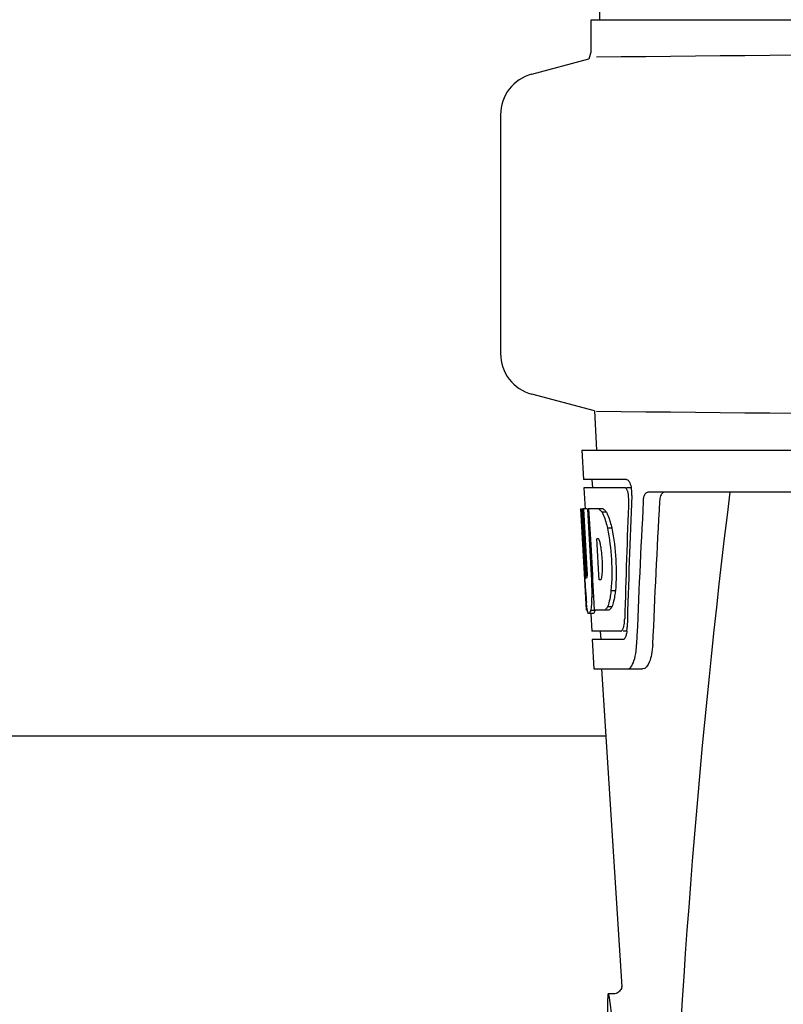
# Model space of a CAD drawing. Units: millimetres. Extents: x 14658 to 19174, y 1667 to 7915.
# Drawn here: x 15468 to 15559, y 6020 to 6137 of the extents above; entities that cross this region are included whole.
import ezdxf

# ---------------------------------------------------------------- set-up
doc = ezdxf.new("R2010")
doc.units = ezdxf.units.MM

msp = doc.modelspace()

# ---------------------------------------------------------------- linework, layer by layer
for p, q in [((15537.7, 6258.07), (15536.8, 6136.94)), ((15535.8, 6133.39), (15535.8, 6136.94)), ((15535.8, 6136.94), (15538.09, 6136.94)), ((15538.1, 6136.94), (15568.06, 6136.94)), ((15528.74, 6130.47), (15535.54, 6132.29)), ((15525.04, 6125.64), (15525.04, 6097.28)), ((15536.18, 6090.46), (15528.74, 6092.45)), ((15536.18, 6090.46), (15536.44, 6085.82)), ((15534.69, 6085.82), (15534.88, 6082.32)), ((15534.69, 6085.82), (15727.39, 6085.82)), ((15540.01, 6082.32), (15534.88, 6082.32)), ((15535.88, 6082.32), (15535.94, 6081.32)), ((15534.94, 6081.32), (15535.08, 6078.81)), ((15539.85, 6081.32), (15534.94, 6081.32)), ((15540.63, 6081.32), (15540.01, 6081.32)), ((15585.83, 6080.82), (15542.51, 6080.82)), ((15535.05, 6070.46), (15534.59, 6078.82)), ((15534.6, 6078.82), (15534.59, 6078.82)), ((15535.16, 6071.64), (15534.76, 6078.82)), ((15535.28, 6078.82), (15534.76, 6078.82)), ((15535.14, 6075.19), (15534.93, 6078.82)), ((15537.21, 6078.82), (15535.4, 6078.82)), ((15535.6, 6075.21), (15535.4, 6078.82)), ((15535.74, 6075.22), (15535.54, 6078.82)), ((15537.61, 6078.43), (15537.1, 6078.43)), ((15538.24, 6076.53), (15537.73, 6076.53)), ((15535.33, 6071.64), (15535.14, 6075.19)), ((15535.64, 6074.59), (15535.6, 6075.21)), ((15535.78, 6074.6), (15535.74, 6075.22)), ((15536.67, 6075.27), (15536.46, 6075.27)), ((15536.5, 6074.64), (15536.46, 6075.27)), ((15535.84, 6070.95), (15535.64, 6074.59)), ((15535.98, 6070.96), (15535.78, 6074.6)), ((15536.7, 6071), (15536.5, 6074.64)), ((15535.04, 6070.5), (15535.03, 6070.5)), ((15535.24, 6066.82), (15535.04, 6070.5)), ((15535.07, 6070.21), (15535.05, 6070.46)), ((15535.3, 6070.68), (15535.28, 6070.68)), ((15535.87, 6070.46), (15535.84, 6070.95)), ((15536.01, 6070.46), (15535.87, 6070.46)), ((15536.01, 6070.46), (15535.98, 6070.96)), ((15536.01, 6070.37), (15536.01, 6070.46)), ((15536.13, 6068.35), (15536.01, 6070.37)), ((15536.74, 6070.42), (15536.7, 6071)), ((15536.94, 6070.42), (15536.74, 6070.42)), ((15538.67, 6069.1), (15538.15, 6069.1)), ((15536.12, 6068.37), (15535.9, 6068.37)), ((15536.21, 6066.82), (15536.13, 6068.35)), ((15535.35, 6066.82), (15535.24, 6066.82)), ((15536.24, 6066.77), (15535.74, 6066.77)), ((15537.89, 6066.82), (15536.21, 6066.82)), ((15538.25, 6067.2), (15537.74, 6067.2)), ((15536.03, 6066.4), (15535.53, 6066.4)), ((15535.76, 6066.38), (15535.88, 6064.32)), ((15539.31, 6064.32), (15535.88, 6064.32)), ((15536.88, 6064.32), (15536.93, 6063.32)), ((15540.07, 6064.32), (15539.58, 6064.32)), ((15535.93, 6063.32), (15536.13, 6059.82)), ((15539.58, 6063.32), (15535.93, 6063.32)), ((15536.13, 6059.82), (15541.91, 6059.82)), ((15537.03, 6059.82), (15539.43, 6022.06)), ((15537.54, 6051.82), (15449.54, 6051.82)), ((15538.47, 6021.22), (15537.83, 6021.22)), ((15538.45, 6021.22), (15538.45, 6021.22)), ((15539.43, 6022.06), (15539.43, 6022.06))]:
    msp.add_line(p, q)
for points in [[(15539.43, 6022.1), (15539.43, 6022.09), (15539.42, 6022.05), (15539.42, 6022.01), (15539.4, 6021.95), (15539.38, 6021.86), (15539.33, 6021.75), (15539.26, 6021.65)], [(15539.43, 6022.07), (15539.43, 6022.09), (15539.43, 6022.1), (15539.43, 6022.11), (15539.43, 6022.1)], [(15539.26, 6021.65), (15539.18, 6021.53), (15539.06, 6021.43), (15538.93, 6021.34), (15538.77, 6021.27), (15538.6, 6021.23), (15538.45, 6021.22)]]:
    msp.add_lwpolyline(points)
for centre, radius, start, end in [((15533.28, 6133.39), 2.52, 334.1671, 0), ((15329.57, 28201.23), 22069.67, 270.537, 270.781227), ((15530.04, 6125.64), 5, 105.0001, 180), ((15530.04, 6097.28), 5, 180, 254.9999), ((15329.57, -15978.31), 22069.67, 89.218773, 89.463), ((15537.08, 6080.68), 3.54, 10.4822, 12.8439), ((15536.71, 6080.61), 3.92, 7.437, 10.4828), ((15536.53, 6080.58), 4.1, 4.9285, 7.4553), ((15536.45, 6080.58), 4.18, 0.0827, 4.9343), ((15536.76, 6080.57), 3.87, 357.5861, 0.0998), ((16581.59, 5953.85), 1037.13, 172.96817, 177.83362), ((16654.07, 6017.43), 1111.9, 176.78795, 177.66474), ((15535.84, 6077.24), 2.14, 33.9957, 36.1777), ((15525.81, 6072.48), 11.3, 8.2135, 11.16), ((15524.25, 6071.06), 11.1, 2.0853, 2.9543), ((15526.34, 6071.93), 10.81, 355.1727, 358.1729), ((15719.37, 6080.72), 184.61, 183.2647, 183.5635), ((15505.09, 6068.95), 30.81, 1.4383, 2.8035), ((15533.62, 6071.28), 3.49, 354.0009, 355.7342), ((15628.83, 6075.03), 93.88, 183.5316, 184.0702), ((15507.76, 6069.01), 28.14, 0.0155, 1.4472), ((15512.1, 6069.01), 23.81, 358.4617, 0.0291), ((15590.07, 6072.44), 55.04, 184.2456, 184.4881), ((15573.29, 6071.11), 38.2, 184.4658, 185.1099), ((15518.37, 6069.05), 17.54, 355.6062, 357.0053), ((15514.67, 6069.26), 21.25, 356.977, 357.6027), ((15539.5, 6067.51), 4.22, 189.3836, 190.0454), ((15537.01, 6067.1), 1.7, 194.694, 196.3901), ((15534.08, 6065.93), 5.7, 356.4427, 358.4859), ((15535.5, 6064.86), 4.56, 353.2351, 354.0596), ((15534.8, 6064.92), 5.27, 354.1254, 358.401), ((15531.68, 6063.09), 9.52, 353.0968, 357.8205)]:
    msp.add_arc(centre, radius, start, end)
for centre, major_axis, ratio, start_param, end_param in [((15631.04, 6034.09), (0, 330.99), 0.276989, 1.431496, 1.474918), ((15631.04, 6030.26), (0, 330.24), 0.276989, 7.701538, 7.749283), ((15631.04, 6016.8), (0, 327.6), 0.276989, 7.660708, 7.713322), ((15631.04, 6097.19), (0, 185.88), 0.521492, 1.669775, 1.714886), ((15538.75, 6006.82), (-0.92, 14.4), 0.028922, 2.442336, 6.979847)]:
    msp.add_ellipse(centre, major_axis=major_axis, ratio=ratio, start_param=start_param, end_param=end_param)
for points, knots in [([(15540.01, 6082.32), (15540.13, 6082.32), (15540.4, 6082), (15540.48, 6081.68), (15540.53, 6081.46)], [0, 0, 0, 0, 0.353572, 1, 1, 1, 1]), ([(15539.9, 6081.31), (15539.89, 6081.31), (15539.87, 6081.32), (15539.85, 6081.32), (15539.85, 6081.32)], [0, 0, 0, 0, 0.516393, 1, 1, 1, 1]), ([(15540.14, 6080.92), (15540.13, 6080.96), (15540.07, 6081.11), (15539.99, 6081.26), (15539.9, 6081.31)], [0, 0, 0, 0, 0.331413, 1, 1, 1, 1]), ([(15540.25, 6080.05), (15540.25, 6080.27), (15540.23, 6080.57), (15540.16, 6080.85), (15540.14, 6080.92)], [0, 0, 0, 0, 0.771025, 1, 1, 1, 1]), ([(15541.99, 6079.73), (15541.99, 6079.88), (15542.03, 6080.16), (15542.14, 6080.55), (15542.36, 6080.82), (15542.51, 6080.82)], [0, 0, 0, 0, 0.355911, 0.644545, 1, 1, 1, 1]), ([(15544.5, 6080.82), (15544.43, 6080.82), (15544.21, 6080.73), (15543.99, 6080.31), (15543.93, 6079.95), (15543.92, 6079.73)], [0, 0, 0, 0, 0.16502, 0.505123, 1, 1, 1, 1]), ([(15536.7, 6078.82), (15536.73, 6078.81), (15536.9, 6078.71), (15537.02, 6078.56), (15537.1, 6078.43)], [0, 0, 0, 0, 0.195683, 1, 1, 1, 1]), ([(15537.1, 6078.43), (15537.13, 6078.37), (15537.28, 6078.07), (15537.39, 6077.76), (15537.47, 6077.51)], [0, 0, 0, 0, 0.21627, 1, 1, 1, 1]), ([(15537.21, 6078.82), (15537.24, 6078.81), (15537.38, 6078.73), (15537.49, 6078.6), (15537.57, 6078.5)], [0, 0, 0, 0, 0.201335, 1, 1, 1, 1]), ([(15537.61, 6078.43), (15537.65, 6078.37), (15537.79, 6078.07), (15537.9, 6077.76), (15537.98, 6077.51)], [0, 0, 0, 0, 0.216323, 1, 1, 1, 1]), ([(15537.47, 6077.51), (15537.49, 6077.44), (15537.59, 6077.11), (15537.67, 6076.79), (15537.73, 6076.53)], [0, 0, 0, 0, 0.233052, 1, 1, 1, 1]), ([(15537.98, 6077.51), (15538.01, 6077.44), (15538.1, 6077.11), (15538.19, 6076.79), (15538.24, 6076.53)], [0, 0, 0, 0, 0.233068, 1, 1, 1, 1]), ([(15537.73, 6076.53), (15537.98, 6075.32), (15538.28, 6072.84), (15538.27, 6070.34), (15538.15, 6069.1)], [0, 0, 0, 0, 0.500134, 1, 1, 1, 1]), ([(15538.24, 6076.53), (15538.5, 6075.32), (15538.8, 6072.84), (15538.78, 6070.34), (15538.67, 6069.1)], [0, 0, 0, 0, 0.500135, 1, 1, 1, 1]), ([(15536.69, 6075.25), (15536.69, 6075.25), (15536.68, 6075.26), (15536.67, 6075.26), (15536.67, 6075.27)], [0, 0, 0, 0, 0.530022, 1, 1, 1, 1]), ([(15536.9, 6074.66), (15536.87, 6074.79), (15536.83, 6074.99), (15536.75, 6075.19), (15536.69, 6075.25)], [0, 0, 0, 0, 0.622727, 1, 1, 1, 1]), ([(15537.14, 6071.59), (15537.14, 6071.79), (15537.15, 6072.63), (15537.09, 6073.47), (15537, 6074.09)], [0, 0, 0, 0, 0.245235, 1, 1, 1, 1]), ([(15535.16, 6071.64), (15535.17, 6071.43), (15535.21, 6071.12), (15535.22, 6070.79), (15535.27, 6070.69)], [0, 0, 0, 0, 0.653065, 1, 1, 1, 1]), ([(15535.3, 6070.68), (15535.32, 6070.68), (15535.33, 6070.79), (15535.35, 6070.92), (15535.35, 6071.18), (15535.34, 6071.36), (15535.34, 6071.47)], [0, 0, 0, 0, 0.077348, 0.284834, 0.604022, 1, 1, 1, 1]), ([(15536.94, 6070.42), (15536.95, 6070.42), (15536.97, 6070.44), (15536.98, 6070.46), (15536.99, 6070.48)], [0, 0, 0, 0, 0.440015, 1, 1, 1, 1]), ([(15536.99, 6070.48), (15537, 6070.5), (15537.06, 6070.64), (15537.08, 6070.79), (15537.09, 6070.92)], [0, 0, 0, 0, 0.177261, 1, 1, 1, 1]), ([(15538.15, 6069.1), (15538.14, 6069.01), (15538.1, 6068.69), (15538.05, 6068.36), (15538, 6068.12)], [0, 0, 0, 0, 0.266898, 1, 1, 1, 1]), ([(15538.67, 6069.1), (15538.66, 6069.01), (15538.62, 6068.69), (15538.57, 6068.36), (15538.52, 6068.12)], [0, 0, 0, 0, 0.266887, 1, 1, 1, 1]), ([(15535.34, 6066.82), (15535.33, 6066.88), (15535.29, 6067.17), (15535.26, 6067.47), (15535.23, 6067.71)], [0, 0, 0, 0, 0.199815, 1, 1, 1, 1]), ([(15535.86, 6067.71), (15535.85, 6067.61), (15535.82, 6067.3), (15535.79, 6066.98), (15535.74, 6066.77)], [0, 0, 0, 0, 0.303467, 1, 1, 1, 1]), ([(15538, 6068.12), (15537.98, 6068.03), (15537.91, 6067.72), (15537.82, 6067.41), (15537.74, 6067.2)], [0, 0, 0, 0, 0.284803, 1, 1, 1, 1]), ([(15538.52, 6068.12), (15538.5, 6068.03), (15538.43, 6067.72), (15538.34, 6067.41), (15538.25, 6067.2)], [0, 0, 0, 0, 0.28476, 1, 1, 1, 1]), ([(15535.53, 6066.4), (15535.51, 6066.4), (15535.42, 6066.44), (15535.41, 6066.55), (15535.38, 6066.62)], [0, 0, 0, 0, 0.14669, 1, 1, 1, 1]), ([(15535.74, 6066.77), (15535.71, 6066.68), (15535.67, 6066.56), (15535.59, 6066.42), (15535.55, 6066.4)], [0, 0, 0, 0, 0.654568, 1, 1, 1, 1]), ([(15536.24, 6066.77), (15536.22, 6066.68), (15536.17, 6066.56), (15536.1, 6066.42), (15536.05, 6066.4)], [0, 0, 0, 0, 0.654213, 1, 1, 1, 1]), ([(15537.74, 6067.2), (15537.71, 6067.15), (15537.62, 6067), (15537.49, 6066.86), (15537.38, 6066.82)], [0, 0, 0, 0, 0.314446, 1, 1, 1, 1]), ([(15538.25, 6067.2), (15538.23, 6067.15), (15538.13, 6067), (15538, 6066.86), (15537.89, 6066.82)], [0, 0, 0, 0, 0.314108, 1, 1, 1, 1]), ([(15535.55, 6066.4), (15535.55, 6066.4), (15535.54, 6066.4), (15535.53, 6066.4), (15535.53, 6066.4)], [0, 0, 0, 0, 0.512178, 1, 1, 1, 1]), ([(15536.05, 6066.4), (15536.05, 6066.4), (15536.04, 6066.4), (15536.03, 6066.4), (15536.03, 6066.4)], [0, 0, 0, 0, 0.51209, 1, 1, 1, 1]), ([(15539.63, 6064.73), (15539.65, 6064.79), (15539.72, 6065.07), (15539.76, 6065.35), (15539.77, 6065.57)], [0, 0, 0, 0, 0.212291, 1, 1, 1, 1]), ([(15539.31, 6064.32), (15539.34, 6064.32), (15539.47, 6064.36), (15539.54, 6064.51), (15539.59, 6064.61)], [0, 0, 0, 0, 0.183616, 1, 1, 1, 1]), ([(15539.64, 6063.33), (15539.63, 6063.33), (15539.61, 6063.32), (15539.59, 6063.32), (15539.58, 6063.32)], [0, 0, 0, 0, 0.507377, 1, 1, 1, 1]), ([(15539.99, 6064.03), (15539.98, 6063.96), (15539.93, 6063.76), (15539.85, 6063.54), (15539.76, 6063.43)], [0, 0, 0, 0, 0.310911, 1, 1, 1, 1]), ([(15540.5, 6060.03), (15540.68, 6060.24), (15540.95, 6060.89), (15541.08, 6061.55), (15541.13, 6061.95)], [0, 0, 0, 0, 0.406125, 1, 1, 1, 1]), ([(15543.1, 6062.73), (15543.08, 6062.33), (15543, 6061.59), (15542.75, 6060.6), (15542.28, 6059.82), (15541.91, 6059.82)], [0, 0, 0, 0, 0.365841, 0.661908, 1, 1, 1, 1]), ([(15540.12, 6059.82), (15540.15, 6059.82), (15540.3, 6059.84), (15540.43, 6059.95), (15540.5, 6060.03)], [0, 0, 0, 0, 0.219977, 1, 1, 1, 1])]:
    msp.add_open_spline(points, degree=3, knots=knots)
for points in [[(15535.37, 6066.67), (15535.36, 6066.7), (15535.35, 6066.74), (15535.35, 6066.77)], [(15539.59, 6064.61), (15539.6, 6064.65), (15539.62, 6064.69), (15539.63, 6064.73)], [(15540.03, 6064.32), (15540.02, 6064.22), (15540.01, 6064.13), (15539.99, 6064.03)], [(15539.76, 6063.43), (15539.73, 6063.39), (15539.69, 6063.35), (15539.64, 6063.33)]]:
    msp.add_open_spline(points, degree=3)

doc.saveas('drawing.dxf')
